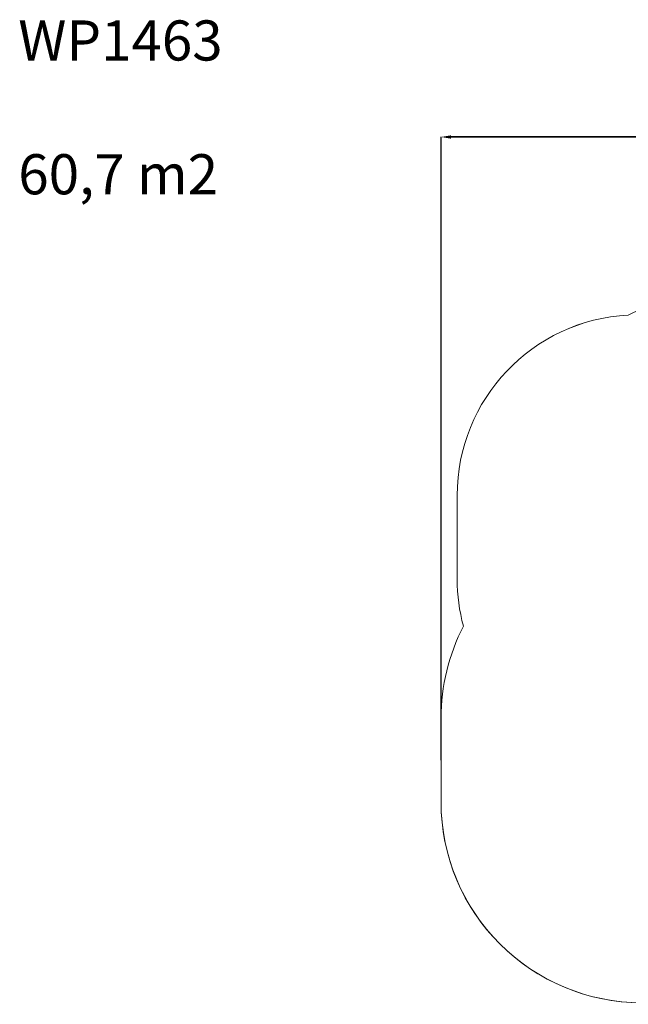
# Model space of a CAD drawing. Units: millimetres. Extents: x -381 to 1290, y 151 to 1132.
# Drawn here: x -381 to 226, y 151 to 1132 of the extents above; entities that cross this region are included whole.
import ezdxf

# ---------------------------------------------------------------- set-up
doc = ezdxf.new("R2010")
doc.units = ezdxf.units.MM
doc.header["$PDSIZE"] = -1
doc.layers.add('SLD-0', color=179, linetype='Continuous')
doc.dimstyles.new('ISO-25', dxfattribs={"dimtxt": 2.5, "dimasz": 2.5, "dimexe": 1.25, "dimexo": 0.625, "dimtad": 1, "dimtxsty": 'Standard', "dimcen": 2.5, "dimadec": 0, "dimazin": 0, "dimtfac": 1, "dimtmove": 0, "dimatfit": 3, "dimfxl": 1, "dimarcsym": 0})

# ---------------------------------------------------------------- blocks, each defined once
blk = doc.blocks.new('*D170')
at = {"color": 0, "lineweight": -2, "transparency": 16777216}
for p, q in [((39.03, 394.44), (39.03, 1015.46)), ((957.13, 1015.46), (49.03, 1015.46)), ((49.03, 1015.46), (957.13, 1015.46)), ((967.13, 601.66), (967.13, 1015.46))]:
    blk.add_line(p, q, dxfattribs=at)
at = {"color": 0, "transparency": 16777216}
for points in [[(49.03, 1017.13), (49.03, 1013.79), (39.03, 1015.46)], [(957.13, 1013.79), (957.13, 1017.13), (967.13, 1015.46)]]:
    blk.add_solid(points, dxfattribs=at)
at = {"layer": 'Defpoints', "color": 0, "transparency": 16777216}
for p in [(39.03, 1015.46), (967.13, 601.66), (39.03, 394.44)]:
    blk.add_point(p, dxfattribs=at)
at = {"color": 0, "transparency": 16777216, "insert": (503.08, 1039.57), "char_height": 28.222, "attachment_point": 5}
blk.add_mtext('928', dxfattribs=at)
blk = doc.blocks.new('WD1463-2Dd')
at = {"layer": 'SLD-0', "color": 7, "lineweight": 18}
for p, q in [((55.08, 658.27), (55.08, 574.62)), ((39.03, 436.27), (39.03, 352.62))]:
    blk.add_line(p, q, dxfattribs=at)
for centre, radius, start, end in [((235.08, 658.27), 180, 93.03217, 180), ((235.08, 574.62), 180, 180, 195.04654), ((239.03, 436.27), 200, 152.73499, 180), ((239.03, 352.62), 200, 180, 270)]:
    blk.add_arc(centre, radius, start, end, dxfattribs=at)

msp = doc.modelspace()

# ---------------------------------------------------------------- linework, layer by layer
at = {"layer": 'SLD-0', "color": 7, "lineweight": 18}
msp.add_lwpolyline([(476.95, 858.17, -0.074087), (535.25, 866.86), (692.9, 866.86, -0.073691), (750.9, 858.27), (767.13, 858.27, -0.414214), (967.13, 658.27), (967.13, 545.05, -0.101179), (951.08, 466.55), (951.08, 352.62, -0.393), (784.2, 173.09, -0.119069), (692.9, 151.04), (535.25, 151.04, -0.046558), (498.25, 154.49, -0.034302), (470.9, 152.62), (239.03, 152.62, -0.414214), (39.03, 352.62), (39.03, 436.27, -0.11953), (61.25, 527.89, -0.065747), (55.08, 574.62), (55.08, 658.27, -0.398797), (225.55, 838.01, -0.113967), (313.25, 858.27), (470.9, 858.27, -0.007561)], format="xyb", close=True, dxfattribs=at)

# ---------------------------------------------------------------- block references
msp.add_blockref('WD1463-2Dd', (0, 0))

# ---------------------------------------------------------------- texts
at = {"insert": (-382.18, 1131.66), "char_height": 40, "width": 277.8506, "attachment_point": 1}
msp.add_mtext('WP1463\\P\\P60,7 m2', dxfattribs=at)

# ---------------------------------------------------------------- dimensions: what is measured, and where the dimension line sits
dim = msp.add_linear_dim(base=(39.03, 1015.46), p1=(967.13, 601.66), p2=(39.03, 394.44), dimstyle='ISO-25', override={"dimscale": 100, "dimtxt": 0.282222, "dimasz": 0.1, "dimexe": 0, "dimexo": 0, "dimgap": 0.1, "dimtih": 1, "dimtoh": 1, "dimdec": 0, "dimlfac": 1, "dimzin": 1, "dimadec": 2, "dimtdec": 0, "dimtzin": 1})
dim.commit()
dim.dimension.update_dxf_attribs({"geometry": '*D170', "text_midpoint": (503.08, 1039.57)})

doc.saveas('drawing.dxf')
